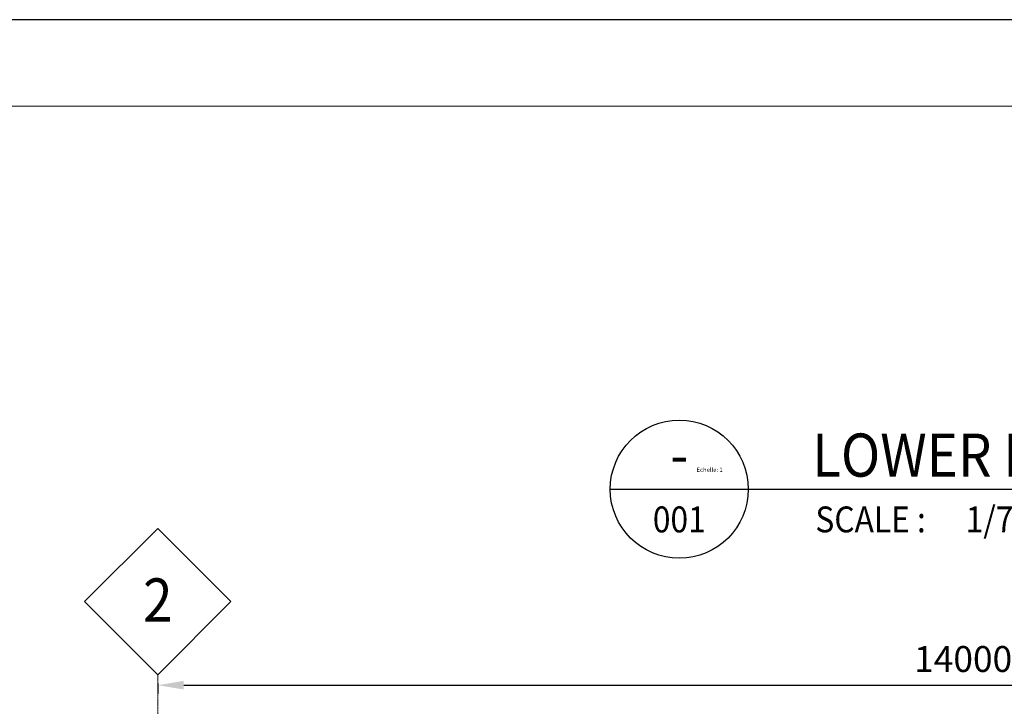
# Model space of a CAD drawing. Units: millimetres. Extents: x 3942 to 722848, y 8827 to 347747.
# Drawn here: x 49529 to 58087, y 47412 to 53377 of the extents above; entities that cross this region are included whole.
import ezdxf
from ezdxf.enums import TextEntityAlignment as Align

# ---------------------------------------------------------------- set-up
doc = ezdxf.new("R2010")
doc.units = ezdxf.units.MM
doc.header["$LTSCALE"] = 5
doc.linetypes.add('CENTER', pattern=[2, 1.25, -0.25, 0.25, -0.25])
doc.linetypes.add('DASHED', pattern=[19.05, 12.7, -6.35])
doc.layers.get('0').update_dxf_attribs({"color": 8, "lineweight": 5})
for name, color, linetype, lineweight in [('BORDER A1H-HI-PROCESS$0$Border_Line', 4, 'Continuous', 15), ('ELE-TRAY', 5, 'Continuous', 25), ('Symbols', 7, 'Continuous', 0), ('Text', 1, 'Continuous', 9), ('TITLE', 7, 'Continuous', 0), ('XREF', 8, 'Continuous', 9)]:
    doc.layers.add(name, color=color, linetype=linetype, lineweight=lineweight)
doc.layers.add('BORDER A1H-HI-PROCESS$0$NOC_GEN_TITLE', color=7, linetype='Continuous')
doc.layers.add('LEVEL62', color=7, linetype='Continuous', lineweight=0, plot=False)
doc.styles.add('Arial3', font='arial.ttf', dxfattribs={"width": 0.9, "height": 3})
doc.styles.add('ARIAL_1', font='arial.ttf', dxfattribs={"width": 0.666667, "height": 30})
doc.styles.add('ArialB5', font='arialbd.ttf', dxfattribs={"width": 0.9, "height": 5})
doc.styles.add('Dim_Arial', font='arial.ttf', dxfattribs={"width": 0.9})
doc.styles.add('HIWP1-MP-4024-00001-001_ref$0$Standard', font='txt')
doc.styles.get("Standard").update_dxf_attribs({"font": 'arial.ttf'})
doc.dimstyles.new('Cotation', dxfattribs={"dimtxt": 0.18, "dimasz": 0.18, "dimexe": 0.18, "dimexo": 0.0625, "dimgap": 0.09, "dimtad": 0, "dimtih": 1, "dimtoh": 1, "dimdec": 4, "dimzin": 0, "dimdsep": 46, "dimtxsty": 'Standard', "dimcen": 0.09, "dimadec": 0, "dimazin": 0, "dimtfac": 1, "dimtdec": 4, "dimtofl": 0, "dimtmove": 0, "dimatfit": 3, "dimfxl": 1, "dimtolj": 1, "dimtzin": 0, "dimarcsym": 0})

# ---------------------------------------------------------------- blocks, each defined once
blk = doc.blocks.new('BORDER A1H-HI-PROCESS$0$NOC-QA_BORDER_A1H_01_A')
blk.add_lwpolyline([(-831, -10), (10, -10), (10, 584), (-831, 584)], close=True)
at = {"layer": 'BORDER A1H-HI-PROCESS$0$Border_Line'}
blk.add_lwpolyline([(-811, 0), (0, 0), (0, 574), (-811, 574)], close=True, dxfattribs=at)
blk = doc.blocks.new('HIA12')
at = {"layer": 'BORDER A1H-HI-PROCESS$0$Border_Line', "linetype": 'Continuous', "lineweight": 13}
blk.add_line((20, 584), (831, 584), dxfattribs=at)
at = {"layer": 'BORDER A1H-HI-PROCESS$0$NOC_GEN_TITLE', "zscale": 0.009999999999999998}
blk.add_blockref('BORDER A1H-HI-PROCESS$0$NOC-QA_BORDER_A1H_01_A', (831, 10), dxfattribs=at)
at = {"layer": 'TITLE', "color": 7, "style": 'ARIAL_1'}
for tag, p in [('DESCRIPTION_6', (725.51, 174.87)), ('DESCRIPTION_5', (725.51, 167.62)), ('DESCRIPTION_4', (725.51, 159.32)), ('DESCRIPTION_3', (725.49, 151.64)), ('DESCRIPTION_2', (725.51, 143.35)), ('DESCRIPTION_1', (725.49, 135.88))]:
    blk.add_attdef(tag, p, '', height=1.99, dxfattribs=at)
for tag, p in [('CHECK_6A', (776.31, 174.9)), ('REV_6', (667.04, 174.4)), ('DATE_6', (685.39, 174.17)), ('RESP_6', (798.32, 174.46)), ('APPRO_6', (820.89, 174.44)), ('REV_5', (667.04, 166.95)), ('DATE_5', (685.39, 167.21)), ('RESP_5', (798.32, 166.85)), ('APPRO_5', (820.89, 166.93)), ('CHECK_5A', (776.31, 166.73)), ('REV_4', (667.04, 158.91)), ('DATE_4', (685.39, 159.35)), ('CHECK_4A', (776.31, 159.22)), ('RESP_4', (798.32, 159.36)), ('APPRO_4', (820.89, 159.43)), ('REV_3', (667.04, 151.04)), ('DATE_3', (685.39, 151.57)), ('CHECK_3A', (776.31, 151.06)), ('APPRO_3', (820.89, 150.89)), ('RESP_3', (798.32, 150.86)), ('REV_2', (667.04, 143.17)), ('DATE_2', (685.39, 143.22)), ('CHECK_2A', (776.31, 143.28)), ('APPRO_2', (820.89, 143.39)), ('RESP_2', (798.32, 142.69)), ('REV_1', (667.04, 135.63)), ('DATE_1', (685.39, 135.3)), ('CHECK_1A', (776.31, 135.25)), ('RESP_1', (798.32, 135.76)), ('APPRO_1', (820.89, 135.64))]:
    blk.add_attdef(tag, text='', height=1.99, dxfattribs=at).set_placement(p, align=Align.CENTER)
for tag, height, p in [('TITLE_1', 3.48, (730.27, 68.52)), ('TITLE_2', 3.48, (730.27, 60.8)), ('TITLE_3', 3.48, (730.27, 53.08)), ('DISCIPLINE_1', 3.48, (730.27, 39.66)), ('REV_NUMBER', 2.49, (730.74, 30.89)), ('STATUS', 2.49, (821.13, 30.8))]:
    blk.add_attdef(tag, text='', height=height, dxfattribs=at).set_placement(p, align=Align.MIDDLE_CENTER)
for tag, p in [('FORMAT', (681.46, 30.91)), ('SCALE', (775.61, 30.73)), ('DOCUMENT_NUMBER', (723.46, 22.82))]:
    blk.add_attdef(tag, text='', height=2.49, dxfattribs=at).set_placement(p, align=Align.MIDDLE_LEFT)
blk = doc.blocks.new('titre_libre_eng')
at = {"color": 1, "lineweight": 30}
blk.add_line((-8, 0), (53.44, 0), dxfattribs=at)
blk.add_circle((0, 0), 8, dxfattribs=at)
at = {"color": 3, "style": 'Arial3', "width": 0.9}
blk.add_text('SCALE :', height=3, dxfattribs=at).set_placement((22.17, -5), align=Align.CENTER)
at = {"color": 1, "style": 'ArialB5', "width": 0.9}
blk.add_attdef('N° DETAIL', text='', height=5, dxfattribs=at).set_placement((0, 1.5), align=Align.CENTER)
blk.add_attdef('TITRE', (15.4, 1.45), '', height=5, dxfattribs=at)
at = {"color": 3, "style": 'Arial3', "width": 0.9}
blk.add_attdef('N° REFERENCE', text='', height=3, dxfattribs=at).set_placement((0, -5), align=Align.CENTER)
blk.add_attdef('ECHELLE', (33.19, -5), '', height=3, dxfattribs=at)
at = {"layer": 'LEVEL62', "color": 7, "linetype": 'Continuous', "lineweight": 0}
blk.add_text('Echelle: 1', height=0.5, dxfattribs=at).set_placement((2, 2))
blk = doc.blocks.new('file_verticale')
at = {"color": 1, "linetype": 'Continuous', "lineweight": 30, "ltscale": 10}
for p, q in [((-8.49, 8.49), (0, 16.97)), ((0, 16.97), (8.48, 8.49)), ((-8.49, 8.49), (0, 0)), ((0, 0), (8.48, 8.49))]:
    blk.add_line(p, q, dxfattribs=at)
at = {"color": 1, "style": 'ArialB5', "width": 0.9}
blk.add_attdef('NUMBER FILE', text='', height=5, dxfattribs=at).set_placement((0, 6.18), align=Align.CENTER)
blk = doc.blocks.new('*D539')
at = {"layer": 'Defpoints', "color": 0, "linetype": 'Continuous', "transparency": 16777216}
for p in [(-5230, 2043.4), (8770, 2043.4), (8770, 1954.2)]:
    blk.add_point(p, dxfattribs=at)
at = {"layer": 'XREF', "color": 0, "linetype": 'Continuous', "lineweight": -2, "transparency": 16777216}
for p, q in [((-5230, 1968.4), (-5230, 1879.2)), ((8770, 1968.4), (8770, 1879.2)), ((-5005, 1954.2), (8545, 1954.2))]:
    blk.add_line(p, q, dxfattribs=at)
at = {"layer": 'XREF', "color": 0, "linetype": 'Continuous', "transparency": 16777216}
for points in [[(-5005, 1991.7), (-5005, 1916.7), (-5230, 1954.2)], [(8545, 1991.7), (8545, 1916.7), (8770, 1954.2)]]:
    blk.add_solid(points, dxfattribs=at)
at = {"layer": 'XREF', "color": 3, "linetype": 'Continuous', "lineweight": 9, "transparency": 16777216, "insert": (1770, 2181.6), "char_height": 225, "attachment_point": 5, "style": 'Dim_Arial'}
blk.add_mtext('\\A1;14000', dxfattribs=at)
blk = doc.blocks.new('WHP LOWER')
at = {"layer": 'XREF', "color": 8, "linetype": 'CENTER', "lineweight": 0}
blk.add_line((-5230, -25012.2), (-5230, 2043.4), dxfattribs=at)
at = {"layer": 'XREF', "color": 8, "linetype": 'Continuous', "lineweight": 9, "xscale": 75, "yscale": 75, "zscale": 75}
blk.add_blockref('file_verticale', (-5230, 2043.4), dxfattribs=at).add_auto_attribs({'NUMBER FILE': '2'})
at = {"layer": 'XREF', "color": 8, "lineweight": 9, "style": 'HIWP1-MP-4024-00001-001_ref$0$Standard'}
blk.add_attdef('NAME', (3670.7, -16368.3), '', height=0.2, dxfattribs=at)
blk.add_attdef('NAME', (3670.7, -16368.3), '', height=0.2, dxfattribs=at)
blk.add_attdef('NAME', (3670.7, -16368.3), '', height=0.2, dxfattribs=at)
blk.add_attdef('NAME', (3670.7, -16368.3), '', height=0.2, dxfattribs=at)
blk.add_attdef('NAME', (3670.7, -16368.3), '', height=0.2, dxfattribs=at)
blk.add_attdef('NAME', (3670.7, -16368.3), '', height=0.2, dxfattribs=at)
blk.add_attdef('NAME', (3670.7, -16368.3), '', height=0.2, dxfattribs=at)
blk.add_attdef('NAME', (3670.7, -16368.3), '', height=0.2, dxfattribs=at)
blk.add_attdef('NAME', (3670.7, -16368.3), '', height=0.2, dxfattribs=at)
blk.add_attdef('NAME', (3670.7, -16368.3), '', height=0.2, dxfattribs=at)
blk.add_attdef('NAME', (3670.7, -16368.3), '', height=0.2, dxfattribs=at)
blk.add_attdef('NAME', (3670.7, -16368.3), '', height=0.2, dxfattribs=at)
blk.add_attdef('NAME', (3670.7, -16368.3), '', height=0.2, dxfattribs=at)
blk.add_attdef('NAME', (3670.7, -16368.3), '', height=0.2, dxfattribs=at)
blk.add_attdef('NAME', (3670.7, -16368.3), '', height=0.2, dxfattribs=at)
blk.add_attdef('NAME', (3670.7, -16368.3), '', height=0.2, dxfattribs=at)
blk.add_attdef('NAME', (3670.7, -16368.3), '', height=0.2, dxfattribs=at)
blk.add_attdef('NAME', (3670.7, -16368.3), '', height=0.2, dxfattribs=at)
blk.add_attdef('NAME', (3670.7, -16368.3), '', height=0.2, dxfattribs=at)
blk.add_attdef('NAME', (3670.7, -16368.3), '', height=0.2, dxfattribs=at)
blk.add_attdef('NAME', (3670.7, -16368.3), '', height=0.2, dxfattribs=at)
blk.add_attdef('NAME', (3670.7, -16368.3), '', height=0.2, dxfattribs=at)
blk.add_attdef('NAME', (3670.7, -16368.3), '', height=0.2, dxfattribs=at)
at = {"layer": 'XREF', "color": 8, "linetype": 'Continuous', "lineweight": 9}
dim = blk.add_linear_dim(base=(8770, 1954.2), p1=(-5230, 2043.4), p2=(8770, 2043.4), dimstyle='Cotation', override={"dimtxt": 225, "dimasz": 225, "dimexe": 75, "dimexo": 75, "dimgap": 112.5, "dimtad": 1, "dimtih": 0, "dimtoh": 0, "dimdec": 0, "dimtxsty": 'Dim_Arial', "dimclrt": 3, "dimtofl": 1}, dxfattribs=at)
dim.commit()
dim.dimension.update_dxf_attribs({"geometry": '*D539', "text_midpoint": (1770, 2181.6)})

msp = doc.modelspace()

# ---------------------------------------------------------------- block references
at = {"layer": 'ELE-TRAY', "linetype": 'DASHED', "lineweight": 25}
msp.add_blockref('WHP LOWER', (55959, 45640.9), dxfattribs=at)
at = {"layer": 'Symbols', "color": 7, "linetype": 'Continuous', "lineweight": 0, "xscale": 75, "yscale": 75, "zscale": 75}
msp.add_blockref('titre_libre_eng', (55261.6, 49297.8), dxfattribs=at).add_auto_attribs({'N° DETAIL': '-', 'N° REFERENCE': '001', 'ECHELLE': '1/75', 'TITRE': 'LOWER DECK +13.500 T.O.S.'})
at = {"layer": 'Text', "color": 8, "linetype": 'Continuous', "lineweight": 0, "xscale": 75.00000000000007, "yscale": 75.00000000000007, "zscale": 75.00000000000007}
msp.add_blockref('HIA12', (34129.6, 8826.9), dxfattribs=at)

doc.saveas('drawing.dxf')
